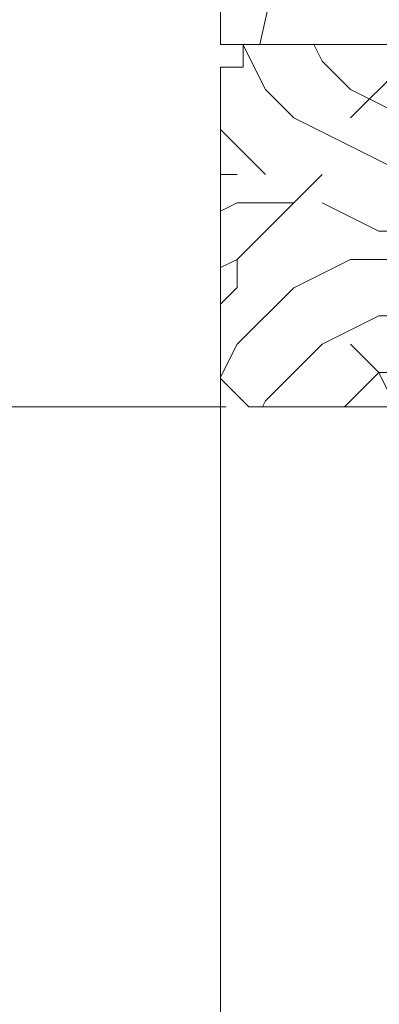
# Model space of a CAD drawing. Units: millimetres. Extents: x 0 to 457, y -15 to 640.
# Drawn here: x 333 to 349, y 194 to 237 of the extents above; entities that cross this region are included whole.
import ezdxf

# ---------------------------------------------------------------- set-up
doc = ezdxf.new("R2010")
doc.units = ezdxf.units.MM
doc.header["$PDMODE"] = 2
doc.header["$PDSIZE"] = 10
for name, color, linetype, lineweight in [('AM_5', 3, 'Continuous', 20), ('Contour principale', 30, 'Continuous', 15), ('Contour secondaire', 5, 'Continuous', 9)]:
    doc.layers.add(name, color=color, linetype=linetype, lineweight=lineweight)
doc.styles.get("Standard").update_dxf_attribs({"font": 'arial.ttf'})
doc.dimstyles.new('MAL-ISO$0', dxfattribs={"dimtxt": 3, "dimasz": 3, "dimexe": 1, "dimexo": 1, "dimgap": 1.5, "dimtad": 1, "dimtxsty": 'Standard', "dimcen": 0, "dimclrd": 256, "dimclre": 256, "dimclrt": 3, "dimadec": 1, "dimazin": 2, "dimtp": 0.1, "dimtm": 0.1, "dimtfac": 0.71, "dimtmove": 0, "dimatfit": 3, "dimfxl": 1, "dimlwd": -1, "dimlwe": -1, "dimarcsym": 1})

# ---------------------------------------------------------------- blocks, each defined once
blk = doc.blocks.new('*D30')
at = {"layer": 'AM_5', "transparency": 16777216}
for p, q in [((341.7825387196941, 220.3877184904368), (320.4091777100898, 220.3877184904368)), ((321.4091777100898, 217.3877184904368), (321.4091777100899, 83.62732617264155)), ((341.7814295886707, 80.62732617264155), (320.4091777100899, 80.62732617264155))]:
    blk.add_line(p, q, dxfattribs=at)
for points in [[(320.9091777100898, 217.3877184904368), (321.9091777100898, 217.3877184904368), (321.4091777100898, 220.3877184904368)], [(320.9091777100899, 83.62732617264155), (321.9091777100899, 83.62732617264155), (321.4091777100899, 80.62732617264155)]]:
    blk.add_solid(points, dxfattribs=at)
at = {"layer": 'Defpoints', "color": 0, "transparency": 16777216}
for p in [(342.7825387196941, 220.3877184904368), (321.4091777100899, 80.62732617264155), (342.7814295886707, 80.62732617264155)]:
    blk.add_point(p, dxfattribs=at)
at = {"layer": 'AM_5', "color": 3, "transparency": 16777216, "insert": (317.2857124986301, 150.9325985939669), "char_height": 4, "attachment_point": 5, "rotation": 90}
blk.add_mtext('Clair vitrage = HO - 246 (1794)', dxfattribs=at)
blk = doc.blocks.new('*D31')
at = {"layer": 'AM_5', "transparency": 16777216}
for p, q in [((341.5328459206745, 281.887190905183), (307.8080771677728, 281.887190905183)), ((308.8080771677728, 278.887190905183), (308.8080771677729, 22.12785768520923)), ((341.5307713566968, 19.12785768520923), (307.8080771677729, 19.12785768520923))]:
    blk.add_line(p, q, dxfattribs=at)
for points in [[(308.3080771677728, 278.887190905183), (309.3080771677728, 278.887190905183), (308.8080771677728, 281.887190905183)], [(308.3080771677729, 22.12785768520923), (309.3080771677729, 22.12785768520923), (308.8080771677729, 19.12785768520923)]]:
    blk.add_solid(points, dxfattribs=at)
at = {"layer": 'Defpoints', "color": 0, "transparency": 16777216}
for p in [(342.5328459206745, 281.887190905183), (308.8080771677729, 19.12785768520923), (342.5307713566968, 19.12785768520923)]:
    blk.add_point(p, dxfattribs=at)
at = {"layer": 'AM_5', "color": 3, "transparency": 16777216, "insert": (304.6859762127933, 150.5128051926873), "char_height": 4, "attachment_point": 5, "rotation": 90}
blk.add_mtext('{\\fArial Black|b1|i0|c0|p34;\\C1;Hauteur Ouvrant : HO (2040)}', dxfattribs=at)
blk = doc.blocks.new('*D34')
at = {"layer": 'AM_5', "transparency": 16777216}
for p, q in [((341.5328459206745, 281.887190905183), (320.8305335691043, 281.887190905183)), ((321.8305335691043, 278.887190905183), (321.8305335691043, 223.3877184904368)), ((341.7825387196941, 220.3877184904368), (320.8305335691043, 220.3877184904368))]:
    blk.add_line(p, q, dxfattribs=at)
for points in [[(321.3305335691043, 278.887190905183), (322.3305335691043, 278.887190905183), (321.8305335691043, 281.887190905183)], [(321.3305335691043, 223.3877184904368), (322.3305335691043, 223.3877184904368), (321.8305335691043, 220.3877184904368)]]:
    blk.add_solid(points, dxfattribs=at)
at = {"layer": 'Defpoints', "color": 0, "transparency": 16777216}
for p in [(342.5328459206745, 281.887190905183), (321.8305335691043, 220.3877184904368), (342.7825387196941, 220.3877184904368)]:
    blk.add_point(p, dxfattribs=at)
at = {"layer": 'AM_5', "color": 3, "transparency": 16777216, "insert": (318.2868773617373, 251.188986497992), "char_height": 4, "attachment_point": 5, "rotation": 90}
blk.add_mtext('123', dxfattribs=at)
blk = doc.blocks.new('PARCLOSE bp ei60')
at = {"layer": 'Contour secondaire'}
h = blk.add_hatch(dxfattribs=at)
h.set_pattern_fill('352', color=5, scale=25.00000000000616, angle=179.9889603456173)
h.set_pattern_definition([(179.9889603456172, (-285.6005902917437, 489.7598356575115), (-25.0048164938462, -24.99518257804279), [7.50000000000185, -17.50000000000432]), (179.9889603456172, (-285.6008311396389, 488.5098356807142), (-25.0048164938462, -24.99518257804279), [7.50000000000185, -17.50000000000432]), (179.9889603456172, (-286.8513128122262, 486.0100765750148), (-25.0048164938462, -24.99518257804279), [5.000000000001234, -20.00000000000493]), (179.9889603456172, (-288.1017944848138, 483.5103174693156), (-25.0048164938462, -24.99518257804279), [3.750000000000925, -21.25000000000524]), (179.9889603456172, (-288.1022761806038, 481.0103175157211), (-25.0048164938462, -24.99518257804279), [2.500000000000617, -22.50000000000555]), (179.9889603456172, (-281.8527579924078, 478.5091133226512), (-25.0048164938462, -24.99518257804279), [1.250000000000308, -6.250000000001542, 1.250000000000308, -16.25000000000401]), (179.9889603456172, (-285.6029987706947, 477.2598358895392), (-25.0048164938462, -24.99518257804279), [1.250000000000308, -10.00000000000247, 3.750000000000925, -10.00000000000247]), (179.9889603456172, (-290.6032395257786, 476.0107993043223), (-25.0048164938462, -24.99518257804279), [1.250000000000308, -1.250000000000308, 1.250000000000308, -21.25000000000524]), (179.9889603456172, (-289.3534803968764, 474.76055847963), (-25.0048164938462, -24.99518257804279), [1.250000000000308, -23.75000000000586]), (179.9889603456172, (-288.1039621158695, 472.2603176781404), (-25.0048164938462, -24.99518257804279), [3.750000000000925, -21.25000000000524]), (179.9889603456172, (-288.1044438116597, 469.760317724546), (-25.0048164938462, -24.99518257804279), [5.000000000001234, -20.00000000000493]), (179.9889603456172, (-286.8549255306526, 467.2600769230564), (-25.0048164938462, -24.99518257804279), [6.250000000001542, -7.50000000000185, 1.250000000000308, -10.00000000000247]), (269.9889603456173, (-276.8520355415336, 482.2581498614625), (24.99518257804278, -25.0048164938462), [1.250000000000308, -2.500000000000617, 6.250000000001542, -15.0000000000037]), (269.9889603456173, (-278.1025172141211, 479.7583907557632), (24.99518257804278, -25.0048164938462), [1.250000000000308, -1.250000000000308, 3.750000000000925, -18.75000000000463]), (269.9889603456173, (-279.3544439740791, 469.7586317892804), (24.99518257804278, -25.0048164938462), [2.500000000000617, -22.50000000000555]), (269.9889603456173, (-280.6025171677156, 479.7588724515533), (24.99518257804278, -25.0048164938462), [5.000000000001234, -7.50000000000185, 1.250000000000308, -11.25000000000278]), (269.9889603456173, (-281.8551664713588, 466.0091135546789), (24.99518257804278, -25.0048164938462), [1.250000000000308, -23.75000000000586]), (269.9889603456173, (-283.1027579692051, 478.5093541705463), (24.99518257804278, -25.0048164938462), [3.750000000000925, -21.25000000000524]), (269.9889603456173, (-285.6029987706947, 477.2598358895392), (24.99518257804278, -25.0048164938462), [2.500000000000617, -22.50000000000555]), (269.9889603456173, (-288.1029987242892, 477.2603175853294), (24.99518257804278, -25.0048164938462), [1.250000000000308, -3.750000000000925, 3.750000000000925, -16.25000000000401]), (269.9889603456173, (-289.3532395489814, 476.0105584564272), (24.99518257804278, -25.0048164938462), [1.250000000000308, -23.75000000000586]), (269.9889603456173, (-290.6022761341983, 481.0107992115113), (24.99518257804278, -25.0048164938462), [3.500000000000864, -21.5000000000053]), (269.9889603456173, (-291.8513127194152, 486.0110399665953), (24.99518257804278, -25.0048164938462), [2.500000000000617, -22.50000000000555]), (269.9889603456173, (-294.3532394561703, 476.0115218480075), (24.99518257804278, -25.0048164938462), [1.250000000000308, -23.75000000000586]), (269.9889603456173, (-296.8529985618697, 477.262003520595), (24.99518257804278, -25.0048164938462), [3.750000000000925, -21.25000000000524]), (269.9889603456173, (-299.352998515464, 477.2624852163851), (24.99518257804278, -25.0048164938462), [3.750000000000925, -21.25000000000524]), (224.9889603456173, (-295.6010718019117, 487.2617624870777), (-0.004816957901802488, -24.99999953642011), [1.767750000000436, -1.767750000000436, 1.767750000000436, -30.05208905000742]), (224.9889603456173, (-290.6022761341983, 481.0107992115113), (-0.004816957901802488, -24.99999953642011), [3.535500000000873, -31.81983905000785]), (224.9889603456173, (-280.6046847987714, 468.5088726603783), (-0.004816957901802488, -24.99999953642011), [3.535500000000873, -31.81983905000785]), (224.9889603456173, (-285.6034804664848, 474.7598359359447), (-0.004816957901802488, -24.99999953642011), [3.535500000000873, -31.81983905000785]), (224.9889603456173, (-286.8525170517017, 479.7600766910287), (-0.004816957901802488, -24.99999953642011), [3.535500000000873, -31.81983905000785]), (224.9889603456173, (-294.3515535209046, 484.7615216855881), (-0.004816957901802488, -24.99999953642011), [3.535500000000873, -31.81983905000785]), (224.9889603456173, (-291.8517944152053, 483.5110400130008), (-0.004816957901802488, -24.99999953642011), [5.303300000001308, -30.05203905000742]), (224.9889603456173, (-284.3539621854777, 472.2595951344552), (-0.004816957901802488, -24.99999953642011), [1.767750000000436, -33.58758905000828]), (224.9889603456173, (-283.1044439044707, 469.7593543329657), (-0.004816957901802488, -24.99999953642011), [1.767750000000436, -33.58758905000828]), (224.9889603456173, (-293.1044437188486, 469.7612811161263), (-0.004816957901802488, -24.99999953642011), [1.767750000000436, -33.58758905000828]), (224.9889603456173, (-283.1020354255199, 482.2593541009379), (-0.004816957901802488, -24.99999953642011), [1.767750000000436, -33.58758905000828]), (224.9889603456173, (-296.8537211055549, 473.5120035902033), (-0.004816957901802488, -24.99999953642011), [1.767750000000436, -33.58758905000828]), (224.9889603456173, (-288.1032395721842, 476.0103176085322), (-0.004816957901802488, -24.99999953642011), [1.767750000000436, -33.58758905000828]), (224.9889603456173, (-290.6037212215689, 473.5107993507278), (-0.004816957901802488, -24.99999953642011), [1.767750000000436, -33.58758905000828]), (314.9889603456173, (-289.3527578531912, 478.5105584100217), (24.99999953642011, -0.004816957901802488), [1.767750000000436, -1.767750000000436, 5.303300000001308, -26.51653905000654]), (314.9889603456173, (-293.1027577835829, 478.5112809537069), (24.99999953642011, -0.004816957901802488), [1.767750000000436, -33.58758905000828]), (314.9889603456173, (-293.1010718483174, 487.2612807912875), (24.99999953642011, -0.004816957901802488), [1.767750000000436, -33.58758905000828]), (314.9889603456173, (-288.1022761806038, 481.0103175157211), (24.99999953642011, -0.004816957901802488), [1.767750000000436, -33.58758905000828]), (314.9889603456173, (-291.8532395025759, 476.0110401522174), (24.99999953642011, -0.004816957901802488), [1.767750000000436, -33.58758905000828]), (314.9889603456173, (-285.6020353791142, 482.2598357967281), (24.99999953642011, -0.004816957901802488), [1.767750000000436, -33.58758905000828]), (314.9889603456173, (-295.6020351934921, 482.2617625798888), (24.99999953642011, -0.004816957901802488), [1.767750000000436, -33.58758905000828]), (314.9889603456173, (-278.1005904309604, 489.7583905701409), (24.99999953642011, -0.004816957901802488), [1.767750000000436, -33.58758905000828]), (314.9889603456173, (-279.3508312556527, 488.5086314412387), (24.99999953642011, -0.004816957901802488), [3.535500000000872, -31.81983905000784]), (314.9889603456173, (-280.6010720803451, 487.2588723123367), (24.99999953642011, -0.004816957901802488), [3.535500000000872, -31.81983905000784]), (314.9889603456173, (-283.1010720339395, 487.2593540081268), (24.99999953642011, -0.004816957901802488), [3.535500000000872, -31.81983905000784]), (314.9889603456173, (-284.3515537065269, 484.7595949024275), (24.99999953642011, -0.004816957901802488), [3.535500000000872, -31.81983905000784]), (314.9889603456173, (-294.3534803040654, 474.7615218712103), (24.99999953642011, -0.004816957901802488), [3.535500000000872, -31.81983905000784]), (314.9889603456173, (-299.3510717323035, 487.262485030763), (24.99999953642011, -0.004816957901802488), [3.535500000000872, -31.81983905000784]), (314.9889603456173, (-300.604925275422, 467.2627262499024), (24.99999953642011, -0.004816957901802488), [3.535500000000872, -31.81983905000784]), (314.9889603456173, (-300.6044435796317, 469.7627262034969), (24.99999953642011, -0.004816957901802488), [3.535500000000872, -31.81983905000784]), (314.9889603456173, (-298.1042027781423, 471.0122444845039), (24.99999953642011, -0.004816957901802488), [3.535500000000872, -31.81983905000784]), (314.9889603456173, (-280.6042031029811, 471.0088726139728), (24.99999953642011, -0.004816957901802488), [5.303300000001308, -30.05203905000741]), (314.9889603456173, (-296.8537211055549, 473.5120035902033), (24.99999953642011, -0.004816957901802488), [5.303300000001308, -30.05203905000741]), (206.5540115456173, (-283.105166448156, 466.0093544025739), (-24.99999953594878, 0.004816947900096672), [2.795000000000689, -53.10669942501308]), (206.5540115456173, (-283.1027579692051, 478.5093541705463), (-24.99999953594878, 0.004816947900096672), [2.795000000000689, -53.10669942501308]), (206.5540115456173, (-285.6042030101701, 471.009836005553), (-24.99999953594878, 0.004816947900096672), [2.795000000000689, -53.10669942501308]), (206.5540115456173, (-293.1008310004223, 488.5112807680848), (-24.99999953594878, 0.004816947900096672), [2.795000000000689, -53.10669942501308]), (206.5540115456173, (-291.8513127194152, 486.0110399665953), (-24.99999953594878, 0.004816947900096672), [2.795000000000689, -53.10669942501308]), (206.5540115456173, (-284.3522762502122, 481.0095949720358), (-24.99999953594878, 0.004816947900096672), [2.795000000000689, -53.10669942501308]), (206.5540115456173, (-284.354684729163, 468.5095952040635), (-24.99999953594878, 0.004816947900096672), [2.795000000000689, -53.10669942501308]), (206.5540115456173, (-291.8532395025759, 476.0110401522174), (-24.99999953594878, 0.004816947900096672), [5.590000000001378, -50.31169942501241]), (243.4239091656173, (-291.8539620462611, 472.2610402218257), (-0.004816959176674743, -24.9999995359466), [2.795000000000688, -53.10669942501307]), (243.4239091656173, (-295.6025168892823, 479.7617626262943), (-0.004816959176674743, -24.9999995359466), [2.795000000000688, -53.10669942501307]), (243.4239091656173, (-283.1034805128904, 474.7593542401545), (-0.004816959176674743, -24.9999995359466), [2.795000000000688, -53.10669942501307]), (243.4239091656173, (-278.1037214535966, 473.508390871777), (-0.004816959176674743, -24.9999995359466), [2.795000000000688, -53.10669942501307]), (243.4239091656173, (-293.1027577835829, 478.5112809537069), (-0.004816959176674743, -24.9999995359466), [2.795000000000688, -53.10669942501307]), (243.4239091656173, (-290.6027578299884, 478.5107992579167), (-0.004816959176674743, -24.9999995359466), [2.795000000000688, -53.10669942501307]), (243.4239091656173, (-280.6034805592959, 474.7588725443644), (-0.004816959176674743, -24.9999995359466), [5.590000000001377, -50.31169942501239]), (243.4239091656173, (-299.3517942759887, 483.5124851003713), (-0.004816959176674743, -24.9999995359466), [5.590000000001377, -50.31169942501239]), (243.4239091656173, (-296.8520351702893, 482.2620034277838), (-0.004816959176674743, -24.9999995359466), [5.590000000001377, -50.31169942501239]), (296.5540115456173, (-276.8513129978484, 486.0081497918542), (-0.004816947900088344, -24.99999953594877), [2.795000000000689, -53.10669942501308]), (296.5540115456173, (-276.8539623246943, 472.2581500470847), (-0.004816947900088344, -24.99999953594877), [2.795000000000689, -53.10669942501308]), (296.5540115456173, (-281.8505903613521, 489.7591131138262), (-0.004816947900088344, -24.99999953594877), [2.795000000000689, -53.10669942501308]), (296.5540115456173, (-279.3549256698691, 467.2586318356859), (-0.004816947900088344, -24.99999953594877), [2.795000000000689, -53.10669942501308]), (296.5540115456173, (-281.8520354487226, 482.2591132530428), (-0.004816947900088344, -24.99999953594877), [2.795000000000689, -53.10669942501308]), (296.5540115456173, (-286.8525170517017, 479.7600766910287), (-0.004816947900088344, -24.99999953594877), [2.795000000000689, -53.10669942501308]), (296.5540115456173, (-289.3534803968764, 474.76055847963), (-0.004816947900088344, -24.99999953594877), [2.795000000000689, -53.10669942501308]), (296.5540115456173, (-278.1015538225408, 484.758390662952), (-0.004824987338755884, -25.00000355373201), [2.795000000000689, -53.10669942501308]), (296.5540115456173, (-284.3522762502122, 481.0095949720358), (-0.004816947900088344, -24.99999953594877), [2.795000000000689, -53.10669942501308]), (296.5540115456173, (-291.8517944152053, 483.5110400130008), (-0.004816947900088344, -24.99999953594877), [2.795000000000689, -53.10669942501308]), (296.5540115456173, (-294.35227606459, 481.0115217551965), (-0.004816947900088344, -24.99999953594877), [2.795000000000689, -53.10669942501308]), (296.5540115456173, (-299.3537210591494, 473.5124852859935), (-0.004816947900088344, -24.99999953594877), [2.795000000000689, -53.10669942501308]), (296.5540115456173, (-280.6051664945615, 466.0088727067838), (-0.004816947900088344, -24.99999953594877), [2.795000000000689, -53.10669942501308]), (296.5540115456173, (-276.8549257162747, 467.2581501398957), (-0.004816947900088344, -24.99999953594877), [5.590000000001378, -50.31169942501241]), (296.5540115456173, (-280.6015537761353, 484.7588723587423), (-0.004816947900088344, -24.99999953594877), [5.590000000001378, -50.31169942501241]), (333.4239091656173, (-276.8508313020583, 488.5081497454486), (24.9999995359466, -0.004816959176683069), [2.795000000000688, -53.10669942501307]), (333.4239091656173, (-298.100590059716, 489.7622441364622), (24.9999995359466, -0.004816959176683069), [2.795000000000688, -53.10669942501307]), (333.4239091656173, (-296.8529985618697, 477.262003520595), (24.9999995359466, -0.004816959176683069), [2.795000000000688, -53.10669942501307]), (333.4239091656173, (-286.8513128122262, 486.0100765750148), (24.9999995359466, -0.004816959176683069), [2.795000000000688, -53.10669942501307]), (333.4239091656173, (-285.6008311396389, 488.5098356807142), (24.9999995359466, -0.004816959176683069), [2.795000000000688, -53.10669942501307]), (333.4239091656173, (-288.1017944848138, 483.5103174693156), (24.9999995359466, -0.004816959176683069), [2.795000000000688, -53.10669942501307]), (333.4239091656173, (-295.604684520338, 468.5117628351193), (24.9999995359466, -0.004816959176683069), [2.795000000000688, -53.10669942501307]), (333.4239091656173, (-298.1049253218276, 467.2622445541123), (24.9999995359466, -0.004816959176683069), [5.590000000001377, -50.31169942501239])])
h.paths.add_polyline_path([(16.00165102810537, 9.49939716060573), (11.50165111176103, 9.5002642118737), (11.50145843370768, 8.500264230436118), (8.881784197001252e-16, 8.502479815877765), (-1.687675839079361e-07, 1.000151327303413), (1.000013103584984, 0.9999999814375817), (0.9998204255224881, 0), (14.75247051428316, 0), (16.00006099431142, 1.247109805955533)])
at = {"layer": 'Contour principale'}
blk.add_lwpolyline([(8.881784197001252e-16, 1.000151327277871), (1.000013103584984, 0.9999999814375817), (0.9998204255224863, 0), (14.75247051428316, 0), (16.00006099431142, 1.247109805955533), (16.00165102810537, 9.49939716060573), (11.50165111176103, 9.5002642118737), (11.50145843370768, 8.500264230436118), (8.881784197001252e-16, 8.502479815846785), (-1.608032844657714e-07, 1.000192662048477)], dxfattribs=at)

msp = doc.modelspace()

# ---------------------------------------------------------------- hatches: boundary and pattern name
at = {"layer": 'Contour secondaire'}
h = msp.add_hatch(dxfattribs=at)
h.set_pattern_fill('352', color=5, scale=73.33, angle=141.0000009623714)
h.set_pattern_definition([(141.0000009623713, (-6335.490401574831, 902.1894247240667), (-103.1361774472488, -10.8400508102869), [21.999, -51.331]), (141.0000009623713, (-6337.797804740754, 899.3400190176284), (-103.1361774472488, -10.8400508102869), [21.999, -51.331]), (141.0000009623713, (-6345.262016779041, 895.9486107706756), (-103.1361774472488, -10.8400508102869), [14.666, -58.664]), (141.0000009623713, (-6352.726228817328, 892.5572025237228), (-103.1361774472488, -10.8400508102869), [10.9995, -62.33049999999999]), (141.0000009623713, (-6357.341035149175, 886.8583911108461), (-103.1361774472488, -10.8400508102869), [7.333, -65.997]), (141.0000009623713, (-6347.708812948831, 869.6225638683492), (-103.1361774472488, -10.8400508102869), [3.6665, -18.3325, 3.6665, -47.6645]), (141.0000009623713, (-6358.564433234071, 873.6953676596829), (-103.1361774472488, -10.8400508102869), [3.6665, -29.332, 10.9995, -29.332]), (141.0000009623713, (-6372.269459225749, 880.0755746169408), (-103.1361774472488, -10.8400508102869), [3.6665, -3.6665, 3.6665, -62.33049999999999]), (141.0000009623713, (-6371.727456685234, 874.9187657445782), (-103.1361774472488, -10.8400508102869), [3.6665, -69.6635]), (141.0000009623713, (-6373.492857310644, 866.9125511657775), (-103.1361774472488, -10.8400508102869), [10.9995, -62.33049999999999]), (141.0000009623713, (-6378.107663642491, 861.2137397529008), (-103.1361774472488, -10.8400508102869), [14.666, -58.664]), (141.0000009623713, (-6379.873064267902, 853.2075251740997), (-103.1361774472488, -10.8400508102869), [18.3325, -21.999, 3.6665, -29.332]), (231.0000009623713, (-6329.388980625306, 868.9411683239682), (10.84005081028688, -103.1361774472488), [3.6665, -7.333, 18.3325, -43.998]), (231.0000009623713, (-6336.853192663593, 865.5497600770153), (10.84005081028688, -103.1361774472488), [3.6665, -3.6665, 10.9995, -54.9975]), (231.0000009623713, (-6358.161823697423, 845.0619175914322), (10.84005081028688, -103.1361774472488), [7.333, -65.997]), (231.0000009623713, (-6342.55200407647, 870.1645664088636), (10.84005081028688, -103.1361774472488), [14.666, -21.999, 3.6665, -32.9985]), (231.0000009623713, (-6370.782844608073, 841.1285068039653), (10.84005081028688, -103.1361774472488), [3.6665, -69.6635]), (231.0000009623713, (-6350.558218655271, 871.9299670342732), (10.84005081028688, -103.1361774472488), [10.9995, -62.33049999999999]), (231.0000009623713, (-6358.564433234071, 873.6953676596829), (10.84005081028688, -103.1361774472488), [7.333, -65.997]), (231.0000009623713, (-6364.263244646947, 878.3101739915311), (10.84005081028688, -103.1361774472488), [3.6665, -10.9995, 10.9995, -47.6645]), (231.0000009623713, (-6369.42005351931, 877.7681714510167), (10.84005081028688, -103.1361774472488), [3.6665, -69.6635]), (231.0000009623713, (-6363.039846562053, 891.4731974426944), (10.84005081028688, -103.1361774472488), [10.2662, -63.0638]), (231.0000009623713, (-6356.659639604795, 905.1782234343717), (10.84005081028688, -103.1361774472488), [7.333, -65.997]), (231.0000009623713, (-6380.817676345065, 886.997784114713), (10.84005081028688, -103.1361774472488), [3.6665, -69.6635]), (231.0000009623713, (-6384.209084592016, 894.4619961529992), (10.84005081028688, -103.1361774472488), [10.9995, -62.33049999999999]), (231.0000009623713, (-6389.907896004894, 899.0768024848475), (10.84005081028688, -103.1361774472488), [10.9995, -62.33049999999999]), (186.0000009623713, (-6362.900453558186, 914.9498386385825), (-46.14806331935893, -56.98811412985204), [5.185164299999995, -5.185164299999995, 5.185164299999995, -88.14878760145992]), (186.0000009623713, (-6363.039846562053, 891.4731974426944), (-46.14806331935893, -56.98811412985204), [10.37032859999999, -93.33395190145991]), (186.0000009623713, (-6363.318632569786, 844.519915050918), (-46.14806331935893, -56.98811412985204), [10.37032859999999, -93.33395190145991]), (186.0000009623713, (-6363.179239565919, 867.9965562468062), (-46.14806331935893, -56.98811412985204), [10.37032859999999, -93.33395190145991]), (186.0000009623713, (-6356.799032608662, 881.7015822384836), (-46.14806331935893, -56.98811412985204), [10.37032859999999, -93.33395190145991]), (186.0000009623713, (-6364.665854183595, 906.9436240597817), (-46.14806331935893, -56.98811412985204), [10.37032859999999, -93.33395190145991]), (186.0000009623713, (-6361.274445936642, 899.479412021495), (-46.14806331935893, -56.98811412985204), [15.55563955999999, -88.14864094145992]), (186.0000009623713, (-6364.944640191328, 859.9903416680053), (-46.14806331935893, -56.98811412985204), [5.185164299999995, -98.51911620145991]), (186.0000009623713, (-6366.710040816739, 851.9841270892044), (-46.14806331935893, -56.98811412985204), [5.185164299999995, -98.51911620145991]), (186.0000009623713, (-6389.505286468246, 870.4433524165969), (-46.14806331935893, -56.98811412985204), [5.185164299999995, -98.51911620145991]), (186.0000009623713, (-6343.636009157499, 880.4781841535884), (-46.14806331935893, -56.98811412985204), [5.185164299999995, -98.51911620145991]), (186.0000009623713, (-6391.131294089788, 885.9137790336841), (-46.14806331935893, -56.98811412985204), [5.185164299999995, -98.51911620145991]), (186.0000009623713, (-6366.570647812872, 875.4607682850925), (-46.14806331935893, -56.98811412985204), [5.185164299999995, -98.51911620145991]), (186.0000009623713, (-6376.884265557597, 874.3767632040639), (-46.14806331935893, -56.98811412985204), [5.185164299999995, -98.51911620145991]), (276.0000009623714, (-6364.805247187462, 883.4669828638933), (56.98811412985204, -46.14806331935893), [5.1851643, -5.1851643, 15.55563956, -77.77831234146]), (276.0000009623714, (-6373.353464306778, 890.3891923616656), (56.98811412985204, -46.14806331935893), [5.1851643, -98.51911620146]), (276.0000009623714, (-6357.201642145308, 910.3350323067342), (56.98811412985204, -46.14806331935893), [5.1851643, -98.51911620146]), (276.0000009623714, (-6357.341035149175, 886.8583911108461), (56.98811412985204, -46.14806331935893), [5.1851643, -98.51911620146]), (276.0000009623714, (-6375.118864932187, 882.3829777828648), (56.98811412985204, -46.14806331935893), [5.1851643, -98.51911620146]), (276.0000009623714, (-6349.334820570375, 885.0929904854365), (56.98811412985204, -46.14806331935893), [5.1851643, -98.51911620146]), (276.0000009623714, (-6372.130066221882, 903.5522158128289), (56.98811412985204, -46.14806331935893), [5.1851643, -98.51911620146]), (276.0000009623714, (-6318.3939673362, 888.3450057285226), (56.98811412985204, -46.14806331935893), [5.1851643, -98.51911620146]), (276.0000009623714, (-6323.550776208562, 887.8030031880083), (56.98811412985204, -46.14806331935893), [10.3703286, -93.33395190146]), (276.0000009623714, (-6328.707585080925, 887.2610006474938), (56.98811412985204, -46.14806331935893), [10.3703286, -93.33395190146]), (276.0000009623714, (-6334.406396493801, 891.875806979342), (56.98811412985204, -46.14806331935893), [10.3703286, -93.33395190146]), (276.0000009623714, (-6341.870608532088, 888.4843987323892), (56.98811412985204, -46.14806331935893), [10.3703286, -93.33395190146]), (276.0000009623714, (-6383.125079510988, 884.1483784082744), (56.98811412985204, -46.14806331935893), [10.3703286, -93.33395190146]), (276.0000009623714, (-6371.448670677501, 921.8720481363545), (56.98811412985204, -46.14806331935893), [10.3703286, -93.33395190146]), (276.0000009623714, (-6411.216527038725, 878.5889599992644), (56.98811412985204, -46.14806331935893), [10.3703286, -93.33395190146]), (276.0000009623714, (-6406.601720706876, 884.2877714121411), (56.98811412985204, -46.14806331935893), [10.3703286, -93.33395190146]), (276.0000009623714, (-6398.595506128075, 882.5223707867314), (56.98811412985204, -46.14806331935893), [10.3703286, -93.33395190146]), (276.0000009623714, (-6358.703826237937, 850.2187264637947), (56.98811412985204, -46.14806331935893), [15.55563956, -88.14864094146]), (276.0000009623714, (-6391.131294089788, 885.9137790336841), (56.98811412985204, -46.14806331935893), [15.55563956, -88.14864094146]), (167.5650521623713, (-6373.632250314511, 843.4359099698893), (-56.98811414723543, 46.14806329568639), [8.198293999999999, -155.77257075341]), (167.5650521623713, (-6350.558218655271, 871.9299670342732), (-56.98811414723543, 46.14806329568639), [8.198293999999999, -155.77257075341]), (167.5650521623713, (-6370.101449063692, 859.4483391274911), (-56.98811414723543, 46.14806329568639), [8.198293999999999, -155.77257075341]), (167.5650521623713, (-6354.894238979385, 913.1844380131728), (-56.98811414723543, 46.14806329568639), [8.198293999999999, -155.77257075341]), (167.5650521623713, (-6356.659639604795, 905.1782234343717), (-56.98811414723543, 46.14806329568639), [8.198293999999999, -155.77257075341]), (167.5650521623713, (-6348.79281802986, 879.9361816130739), (-56.98811414723543, 46.14806329568639), [8.198293999999999, -155.77257075341]), (167.5650521623713, (-6371.8668496891, 851.44212454869), (-56.98811414723543, 46.14806329568639), [8.198293999999999, -155.77257075341]), (167.5650521623713, (-6375.118864932187, 882.3829777828648), (-56.98811414723543, 46.14806329568639), [16.396588, -147.57427675341]), (204.4349497823713, (-6382.041074429959, 873.8347606635497), (-46.14806332139162, -56.98811412641973), [8.198293999999999, -155.77257075341]), (204.4349497823713, (-6376.744872553731, 897.8534043999522), (-46.14806332139162, -56.98811412641973), [8.198293999999999, -155.77257075341]), (204.4349497823713, (-6357.480428153041, 863.381749914958), (-46.14806332139162, -56.98811412641973), [8.198293999999999, -155.77257075341]), (204.4349497823713, (-6348.390208493212, 851.3027315448236), (-46.14806332139162, -56.98811412641973), [8.198293999999999, -155.77257075341]), (204.4349497823713, (-6373.353464306778, 890.3891923616656), (-46.14806332139162, -56.98811412641973), [8.198293999999999, -155.77257075341]), (204.4349497823713, (-6367.6546528939, 885.7743860298175), (-46.14806332139162, -56.98811412641973), [8.198293999999999, -155.77257075341]), (204.4349497823713, (-6351.781616740165, 858.76694358311), (-46.14806332139162, -56.98811412641973), [16.396588, -147.57427675341]), (204.4349497823713, (-6378.370880175273, 913.3238310170394), (-46.14806332139162, -56.98811412641973), [16.396588, -147.57427675341]), (204.4349497823713, (-6374.97947192832, 905.859618978753), (-46.14806332139162, -56.98811412641973), [16.396588, -147.57427675341]), (257.5650521623713, (-6322.466771127534, 877.4893854432834), (-46.14806329568636, -56.98811414723544), [8.198293999999988, -155.7725707534098]), (257.5650521623713, (-6347.848205952698, 846.145922672461), (-46.14806329568636, -56.98811414723544), [8.198293999999988, -155.7725707534098]), (257.5650521623713, (-6326.942184455515, 895.2672152262948), (-46.14806329568636, -56.98811414723544), [8.198293999999988, -155.7725707534098]), (257.5650521623713, (-6362.776630029271, 839.3631061785555), (-46.14806329568636, -56.98811414723544), [8.198293999999988, -155.7725707534098]), (257.5650521623713, (-6340.786603451059, 878.1707809876642), (-46.14806329568636, -56.98811414723544), [8.198293999999988, -155.7725707534098]), (257.5650521623713, (-6356.799032608662, 881.7015822384836), (-46.14806329568636, -56.98811414723544), [8.198293999999988, -155.7725707534098]), (257.5650521623713, (-6371.727456685234, 874.9187657445782), (-46.14806329568636, -56.98811414723544), [8.198293999999988, -155.7725707534098]), (257.5650521623713, (-6327.623579999896, 876.9473829027689), (-46.14808903939515, -56.9881084706502), [8.198293999999988, -155.7725707534098]), (257.5650521623713, (-6348.79281802986, 879.9361816130739), (-46.14806329568636, -56.98811414723544), [8.198293999999988, -155.7725707534098]), (257.5650521623713, (-6361.274445936642, 899.479412021495), (-46.14806329568636, -56.98811414723544), [8.198293999999988, -155.7725707534098]), (257.5650521623713, (-6371.588063681367, 898.3954069404664), (-46.14806329568636, -56.98811414723544), [8.198293999999988, -155.7725707534098]), (257.5650521623713, (-6396.830105502666, 890.5285853655324), (-46.14806329568636, -56.98811414723544), [8.198293999999988, -155.7725707534098]), (257.5650521623713, (-6367.933438901633, 838.8211036380411), (-46.14806329568636, -56.98811414723544), [8.198293999999988, -155.7725707534098]), (257.5650521623713, (-6357.077818616395, 834.7482998467074), (-46.14806329568636, -56.98811414723544), [16.39658799999998, -147.5742767534098]), (257.5650521623713, (-6333.322391412774, 881.5621892346171), (-46.14806329568636, -56.98811414723544), [16.39658799999998, -147.5742767534098]), (294.4349497823713, (-6317.851964795685, 883.1881968561601), (56.98811412641972, -46.14806332139163), [8.198293999999999, -155.77257075341]), (294.4349497823713, (-6363.984458639214, 925.2634563833072), (56.98811412641972, -46.14806332139163), [8.198293999999999, -155.77257075341]), (294.4349497823713, (-6384.209084592016, 894.4619961529992), (56.98811412641972, -46.14806332139163), [8.198293999999999, -155.77257075341]), (294.4349497823713, (-6345.262016779041, 895.9486107706756), (56.98811412641972, -46.14806332139163), [8.198293999999999, -155.77257075341]), (294.4349497823713, (-6337.797804740754, 899.3400190176284), (56.98811412641972, -46.14806332139163), [8.198293999999999, -155.77257075341]), (294.4349497823713, (-6352.726228817328, 892.5572025237228), (56.98811412641972, -46.14806332139163), [8.198293999999999, -155.77257075341]), (294.4349497823713, (-6397.511501047047, 872.2087530420065), (56.98811412641972, -46.14806332139163), [8.198293999999999, -155.77257075341]), (294.4349497823713, (-6405.517715625847, 873.9741536674162), (56.98811412641972, -46.14806332139163), [16.396588, -147.57427675341])])
h.paths.add_polyline_path([(341.5331909667261, 280.8870748136488), (342.5331841228167, 281.8870816575118), (349.782641771711, 281.8871311948506), (349.7826553826285, 279.8871311948981), (367.2826553809023, 279.887250277756), (367.282641770284, 281.8872504190722), (374.5327757917535, 281.8873006590869), (375.5327826356165, 280.8873075029965), (375.5329689356081, 221.3874281785793), (374.5329757502072, 220.3874213640229), (366.0338734128059, 220.3875557176221), (366.0336182942469, 233.3874047531417), (355.2835142583067, 233.3874492695531), (355.2835130034414, 236.3876080249811), (341.532544730981, 236.3877176585703)])

# ---------------------------------------------------------------- linework, layer by layer
at = {"layer": 'Contour principale'}
for points in [[(375.5327826356165, 280.8873075029974), (375.533596054684, 221.3876027562561), (374.533602861899, 220.387595949083), (366.0335644613874, 220.3875064298053), (366.0336182942469, 233.3874047531417), (355.2835142583067, 233.3874492695531), (355.2834937946677, 236.3874491978537), (341.5334937949897, 236.3873552091787), (341.5331909667261, 280.8870748136488), (342.5331841228167, 281.8870816575118), (374.5327757917535, 281.8873006590869), (375.5327826356165, 280.8873075029965)], [(341.5335942986035, 221.6346920931478), (341.5316097498876, 151.2448114121724)]]:
    msp.add_lwpolyline(points, dxfattribs=at)

# ---------------------------------------------------------------- block references
at = {"rotation": 270.0003899530794}
msp.add_blockref('PARCLOSE bp ei60', (341.5334937949897, 236.3873552091787), dxfattribs=at)

# ---------------------------------------------------------------- dimensions: what is measured, and where the dimension line sits
at = {"layer": 'AM_5'}
for base, p1, p2, angle, text, picture, middle in [((308.8080771677729, 19.12785768520923), (342.5328459206744, 281.8871909051829), (342.5307713566967, 19.12785768520922), 90.00000154756896, '{\\fArial Black|b1|i0|c0|p34;\\C1;Hauteur Ouvrant : HO (2040)}', '*D31', (308.8080771677728, 150.5128051926873)), ((321.4091777100899, 80.62732617264155), (342.782538719694, 220.3877184904367), (342.7814295886706, 80.62732617264152), 90.00000154913226, 'Clair vitrage = HO - 246 (1794)', '*D30', (321.4091777100898, 150.9325985939669))]:
    dim = msp.add_linear_dim(base=base, p1=p1, p2=p2, angle=angle, text=text, dimstyle='MAL-ISO$0', override={"dimtxt": 4, "dimlfac": 2}, dxfattribs=at)
    dim.commit()
    dim.dimension.update_dxf_attribs({"geometry": picture, "text_midpoint": middle, "dimtype": 160})
dim = msp.add_linear_dim(base=(321.8305335691043, 220.3877184904368), p1=(342.5328459206744, 281.8871909051829), p2=(342.782538719694, 220.3877184904367), angle=90.00000154861117, dimstyle='MAL-ISO$0', override={"dimtxt": 4, "dimlfac": 2}, dxfattribs=at)
dim.commit()
dim.dimension.update_dxf_attribs({"geometry": '*D34', "text_midpoint": (321.8305335691043, 251.188986497992), "dimtype": 160})

doc.saveas('drawing.dxf')
